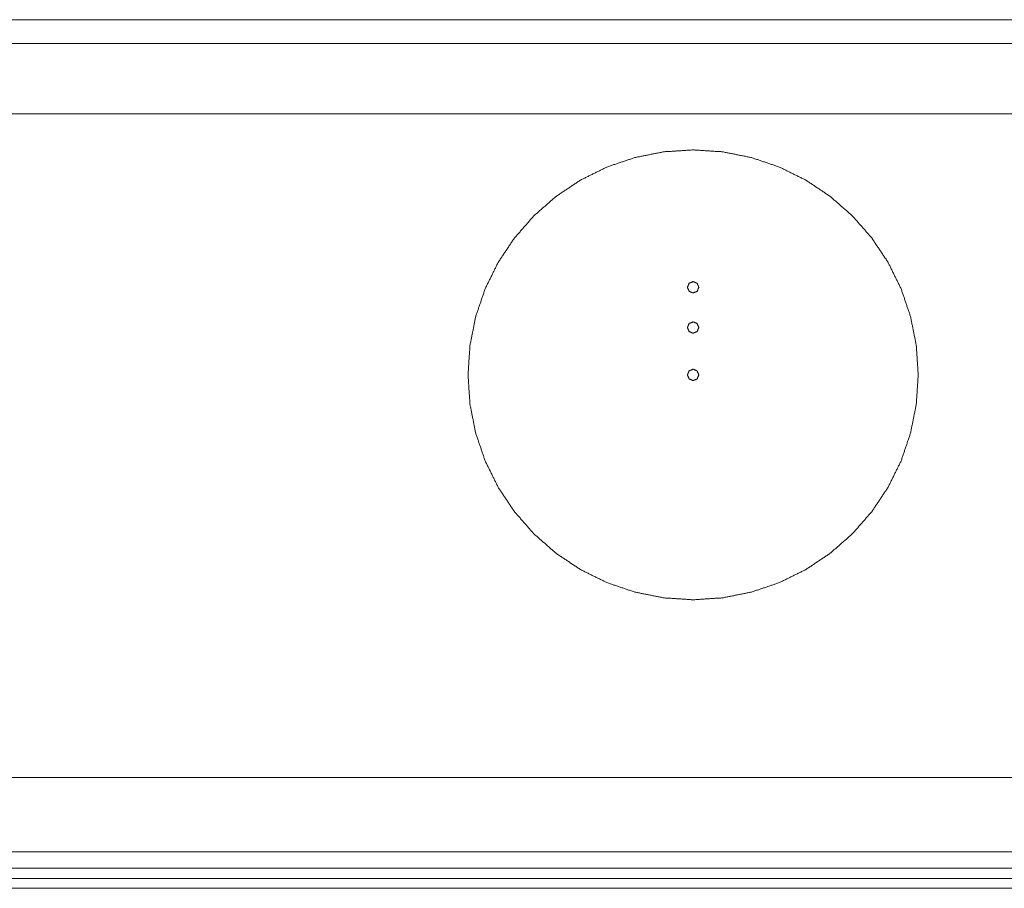
# Paper-space layout 'Foglio 1' of a CAD drawing. Units: millimetres. Extents: x 0 to 1189, y 0 to 841.
# Drawn here: x 288 to 340, y 63 to 109 of the extents above; entities that cross this region are included whole.
import ezdxf

# ---------------------------------------------------------------- set-up
doc = ezdxf.new("R2010")
doc.units = ezdxf.units.MM
doc.layers.add('1', color=7, linetype='Continuous', true_color=0xffffff)

psp = doc.layouts.new('Foglio 1')

# ---------------------------------------------------------------- linework, layer by layer
at = {"layer": '1', "color": 18, "linetype": 'Continuous', "lineweight": 18}
for p, q in [((416.877, 108.907), (230.583, 108.907)), ((231.325, 107.657), (416.136, 107.657)), ((205.48, 68.907), (441.98, 68.907)), ((205.48, 68.907), (441.98, 68.907))]:
    psp.add_line(p, q, dxfattribs=at)
at = {"layer": '1', "color": 18, "linetype": 'Continuous', "lineweight": 13}
for p, q in [((236.23, 103.94), (417.201, 103.94)), ((205.514, 64.979), (441.946, 64.979)), ((205.514, 64.121), (441.946, 64.121)), ((207.281, 63.563), (440.179, 63.563)), ((207.281, 63.049), (440.179, 63.049))]:
    psp.add_line(p, q, dxfattribs=at)
at = {"layer": '1', "color": 18, "linetype": 'Continuous', "lineweight": 18}
for points, knots in [([(323.73, 102.032), (322.18, 101.931), (320.657, 101.628), (319.186, 101.128), (317.793, 100.441), (316.501, 99.578), (315.333, 98.554), (314.309, 97.386), (313.446, 96.095), (312.759, 94.702), (312.26, 93.231), (311.957, 91.707), (311.855, 90.157), (311.957, 88.607), (312.26, 87.084), (312.759, 85.613), (313.446, 84.22), (314.309, 82.928), (315.333, 81.76), (316.501, 80.736), (317.793, 79.873), (319.186, 79.186), (320.657, 78.687), (322.18, 78.384), (323.73, 78.282), (325.28, 78.384), (326.804, 78.687), (328.274, 79.186), (329.668, 79.873), (330.959, 80.736), (332.127, 81.76), (333.151, 82.928), (334.014, 84.22), (334.701, 85.613), (335.2, 87.084), (335.503, 88.607), (335.605, 90.157), (335.503, 91.707), (335.2, 93.231), (334.701, 94.702), (334.014, 96.095), (333.151, 97.386), (332.127, 98.554), (330.959, 99.578), (329.668, 100.441), (328.274, 101.128), (326.804, 101.628), (325.28, 101.931), (323.73, 102.032)], [0, 0, 0.020833, 0.041667, 0.0625, 0.083333, 0.104167, 0.125, 0.145833, 0.166667, 0.1875, 0.208333, 0.229167, 0.25, 0.270833, 0.291667, 0.3125, 0.333333, 0.354167, 0.375, 0.395833, 0.416667, 0.4375, 0.458333, 0.479167, 0.5, 0.520834, 0.541667, 0.5625, 0.583333, 0.604167, 0.625, 0.645833, 0.666667, 0.6875, 0.708333, 0.729167, 0.75, 0.770833, 0.791667, 0.8125, 0.833333, 0.854167, 0.875, 0.895833, 0.916667, 0.9375, 0.958333, 0.979167, 1, 1]), ([(323.73, 94.479), (323.942, 94.567), (324.03, 94.78), (323.942, 94.992), (323.73, 95.08), (323.518, 94.992), (323.43, 94.78), (323.518, 94.567), (323.73, 94.479)], [0, 0, 0.124992, 0.249997, 0.375002, 0.499994, 0.624997, 0.749997, 0.874997, 1, 1]), ([(323.73, 92.354), (323.942, 92.442), (324.03, 92.655), (323.942, 92.867), (323.73, 92.955), (323.518, 92.867), (323.43, 92.655), (323.518, 92.442), (323.73, 92.354)], [0, 0, 0.124992, 0.249997, 0.375002, 0.499994, 0.624997, 0.749997, 0.874997, 1, 1]), ([(323.73, 89.854), (323.942, 89.942), (324.03, 90.155), (323.942, 90.367), (323.73, 90.455), (323.518, 90.367), (323.43, 90.155), (323.518, 89.942), (323.73, 89.854)], [0, 0, 0.124992, 0.249997, 0.375002, 0.499994, 0.624997, 0.749997, 0.874997, 1, 1])]:
    psp.add_open_spline(points, degree=1, knots=knots, dxfattribs=at)

doc.saveas('drawing.dxf')
